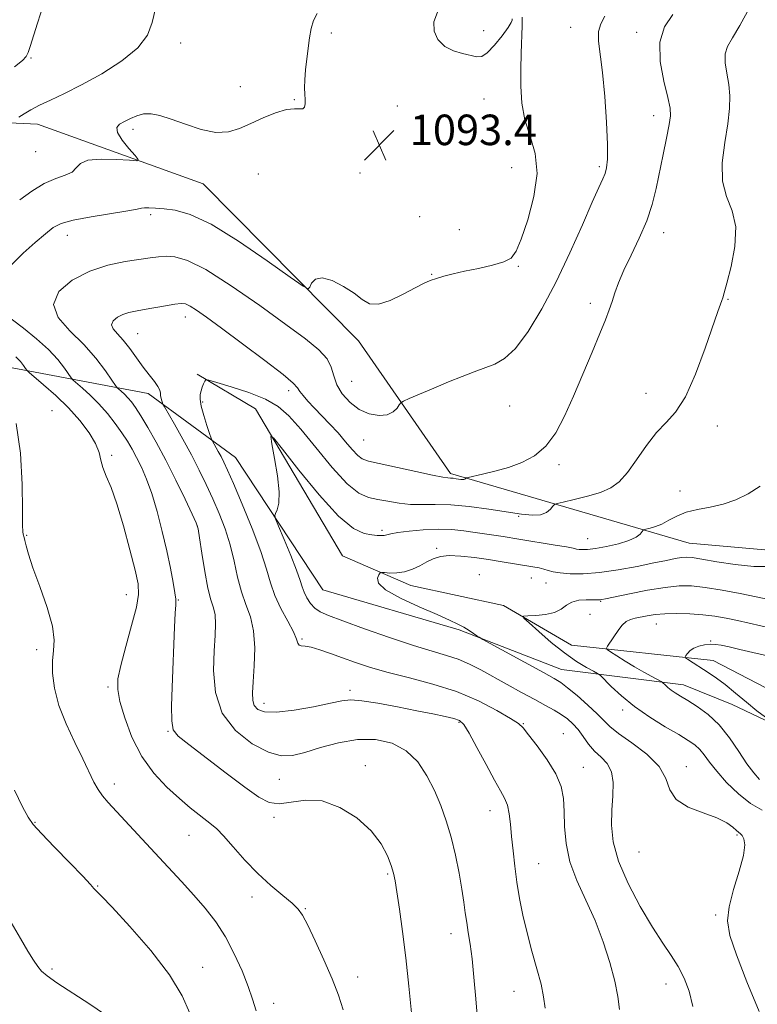
# Model space of a CAD drawing. Extents: x 2069800 to 2072700, y 347300 to 350200.
# Drawn here: x 2070257 to 2070451, y 348097 to 348355 of the extents above; entities that cross this region are included whole.
import ezdxf

# ---------------------------------------------------------------- set-up
doc = ezdxf.new("R2010")
doc.units = 0
doc.header["$MEASUREMENT"] = 0
for name, color, linetype, lineweight in [('DTM HARD BREAKLINE', 7, 'Continuous', 0), ('DTM SPOT ELEVATION', 2, 'Continuous', 13), ('INDEX CONTOUR', 41, 'Continuous', 13), ('INTERMEDIATE CONTOUR', 44, 'Continuous', 0), ('SPOT ELEVATION', 7, 'Continuous', 0)]:
    doc.layers.add(name, color=color, linetype=linetype, lineweight=lineweight)
doc.styles.add('Style-ITALICS', font='ITALICS.shx')

# ---------------------------------------------------------------- blocks, each defined once
blk = doc.blocks.new('SPOT')
at = {"layer": 'SPOT ELEVATION'}
for p, q in [((-3.91, -3.91), (3.82, 3.81)), ((-1.65, 3.77), (1.72, -3.93))]:
    blk.add_line(p, q, dxfattribs=at)

msp = doc.modelspace()

# ---------------------------------------------------------------- linework, layer by layer
at = {"layer": 'DTM HARD BREAKLINE'}
for points in [[(2070200.29, 348330.41, 1100.9), (2070261.76, 348327.48, 1095.27), (2070305.22, 348311.86, 1093.22), (2070345.96, 348270.63, 1091.42), (2070370.09, 348235.9, 1088.35), (2070432.75, 348217.6, 1082.97), (2070463.48, 348214.85, 1082.2), (2070522.21, 348183.77, 1078.62), (2070558.01, 348172.03, 1072.72), (2070586.082, 348173.135, 1070.171)], [(2070800.51, 348242.33, 1040.96), (2070764.46, 348210.52, 1045.57), (2070739.94, 348178.64, 1049.16), (2070711.57, 348146.78, 1053.77), (2070673.03, 348127.8, 1056.84), (2070633.35, 348131.87, 1060.68), (2070612.87, 348135.84, 1062.73), (2070584.64, 348127.04, 1066.32), (2070562.91, 348133.57, 1067.6), (2070520.67, 348138.94, 1071.7), (2070444.03, 348175.26, 1076.82), (2070431.25, 348180.46, 1077.33), (2070399.25, 348184.49, 1081.18), (2070372.41, 348194.9, 1082.2), (2070336.61, 348205.36, 1082.71), (2070313.76, 348240.08, 1085.02), (2070290.8, 348256.86, 1088.61), (2070248.58, 348264.8, 1095.78)], [(2070786.4, 348238.57, 1041.73), (2070768.37, 348222.02, 1044.03), (2070712.92, 348159.58, 1051.2), (2070674.36, 348136.76, 1055.82), (2070644.91, 348138.21, 1058.89), (2070612.93, 348146.09, 1061.71), (2070588.54, 348135.98, 1064.01), (2070570.64, 348141.21, 1064.78), (2070528.38, 348144.02, 1069.39), (2070496.44, 348157.02, 1070.93), (2070438.97, 348186.82, 1075.28), (2070401.85, 348190.88, 1078.87), (2070383.98, 348201.23, 1080.41), (2070359.67, 348206.5, 1081.43), (2070341.79, 348214.29, 1082.71), (2070318.96, 348252.85, 1084.25), (2070303.64, 348261.91, 1086.3)]]:
    msp.add_polyline3d(points, dxfattribs=at)
at = {"layer": 'DTM SPOT ELEVATION'}
for p in [(2070338.9, 348351.38, 1093.7), (2070378.85, 348352.01, 1091.4), (2070401.59, 348352.9, 1090.9), (2070418.93, 348351.56, 1088.4), (2070299.34, 348348.77, 1095.5), (2070260.1, 348344.84, 1097.9), (2070315.03, 348337.35, 1094.9), (2070329.12, 348333.92, 1094.1), (2070378.86, 348334.08, 1092.8), (2070356.17, 348332.25, 1093.2), (2070423.4, 348329.69, 1088.6), (2070286.86, 348326.17, 1093.6), (2070261.36, 348320.32, 1095.3), (2070319.7, 348314.42, 1092.8), (2070346.38, 348314.66, 1093.5), (2070386.16, 348316.12, 1093.1), (2070409.13, 348316.31, 1090.3), (2070291.47, 348303.72, 1091.7), (2070362.07, 348303.26, 1093.9), (2070372.47, 348299.83, 1093.5), (2070426.05, 348299.02, 1087.4), (2070269.58, 348298.36, 1091.3), (2070387.9, 348290.16, 1091.8), (2070365.16, 348288.12, 1092.1), (2070442.91, 348281.55, 1085.9), (2070406.83, 348280.53, 1088.4), (2070300.58, 348276.92, 1087.4), (2070288.1, 348272.5, 1087.1), (2070327.66, 348257.58, 1087.5), (2070344.16, 348260.07, 1091.1), (2070421.39, 348256.85, 1086.7), (2070305.12, 348254.62, 1085.8), (2070385.66, 348253.56, 1089.1), (2070265.59, 348252.35, 1095.3), (2070440.06, 348248.35, 1085.4), (2070347.31, 348244.66, 1089.1), (2070281.29, 348240.62, 1093.7), (2070398.6, 348238.22, 1087.7), (2070430.27, 348231.24, 1084.6), (2070387.97, 348224.67, 1085.8), (2070303.755, 348222.137, 1090.028), (2070258.92, 348219.64, 1095.9), (2070352.17, 348220.94, 1084.3), (2070366.48, 348216.27, 1082.3), (2070406.08, 348218.73, 1084.9), (2070377.71, 348209.37, 1080.7), (2070391.33, 348208.45, 1081.1), (2070395.18, 348207.13, 1081.2), (2070285.14, 348204.12, 1094.8), (2070298.74, 348202.71, 1091.9), (2070409.46, 348202.37, 1079.9), (2070406.73, 348198.94, 1078.9), (2070424.1, 348196.35, 1077.2), (2070331.17, 348192.46, 1085.8), (2070438.36, 348191.95, 1076.1), (2070261.55, 348189.7, 1096.4), (2070280.3, 348179.91, 1094.3), (2070343.76, 348178.96, 1087.6), (2070321.18, 348175.57, 1087.4), (2070415.27, 348173.87, 1080.4), (2070372.31, 348170.56, 1088.2), (2070389.22, 348170.22, 1085.9), (2070296, 348168.21, 1092.1), (2070399.68, 348167.65, 1085.2), (2070347.78, 348159.26, 1091.7), (2070404.99, 348158.82, 1085.2), (2070431.923, 348158.997, 1081.4), (2070281.97, 348154.42, 1095.5), (2070325.2, 348155.64, 1090.9), (2070380.45, 348147.41, 1088.7), (2070261.14, 348144.41, 1097.9), (2070323.83, 348145.67, 1092.3), (2070301.52, 348140.96, 1094.9), (2070445.27, 348141.03, 1082.2), (2070419.53, 348136.58, 1082.8), (2070393.25, 348133.49, 1087.1), (2070353.61, 348130.81, 1092.2), (2070277.58, 348127.69, 1097.9), (2070318.06, 348124.75, 1094.6), (2070332.08, 348121.69, 1093.9), (2070439.64, 348120.03, 1082.1), (2070370.28, 348115.17, 1090.6), (2070265.62, 348105.93, 1099.7), (2070305.15, 348106.35, 1097.3), (2070345.77, 348103.81, 1093.5), (2070386.77, 348100.07, 1088.8), (2070426.64, 348101.93, 1084.7), (2070323.7, 348096.93, 1095.4)]:
    msp.add_point(p, dxfattribs=at)
at = {"layer": 'INDEX CONTOUR'}
for points in [[(2070378.774, 348073.203, 1090), (2070376.756, 348098.048, 1090), (2070376.254, 348103.74, 1090), (2070375.757, 348108.55, 1090), (2070375.256, 348112.384, 1090), (2070374.778, 348115.471, 1090), (2070374.357, 348118.122, 1090), (2070374.0031, 348120.656, 1090), (2070373.626, 348123.434, 1090), (2070373.111, 348126.827, 1090), (2070372.368, 348131.058, 1090), (2070371.412, 348135.774, 1090), (2070370.285, 348140.479, 1090), (2070369.012, 348144.79, 1090), (2070367.563, 348148.7941, 1090), (2070365.891, 348152.695, 1090), (2070363.931, 348156.599, 1090), (2070361.534, 348160.216, 1090), (2070358.531, 348163.161, 1090), (2070354.809, 348165.121, 1090), (2070350.485, 348166.076, 1090), (2070345.735, 348166.077, 1090), (2070340.778, 348165.244, 1090), (2070336.013, 348163.966, 1090), (2070331.888, 348162.699, 1090), (2070328.645, 348161.869, 1090), (2070325.724, 348161.794, 1090), (2070322.363, 348162.76, 1090), (2070318.1041, 348164.989, 1090), (2070313.705, 348168.44, 1090), (2070310.2309, 348173.002, 1090), (2070308.453, 348178.457, 1090), (2070307.987, 348184.1549, 1090), (2070308.158, 348189.337, 1090), (2070308.3891, 348193.411, 1090), (2070308.487, 348196.467, 1090), (2070308.358, 348198.763, 1090), (2070307.938, 348200.634, 1090), (2070307.288, 348202.728, 1090), (2070306.5, 348205.77, 1090), (2070305.669, 348210.159, 1090), (2070304.904, 348214.9729, 1090), (2070304.317, 348218.964, 1090), (2070303.934, 348221.318, 1090), (2070303.425, 348222.956, 1090), (2070302.376, 348225.235, 1090), (2070300.503, 348229.139, 1090), (2070298.058, 348234.148, 1090), (2070295.423, 348239.37, 1090), (2070292.935, 348244.047, 1090), (2070290.735, 348247.954, 1090), (2070288.917, 348251.002, 1090), (2070287.532, 348253.163, 1090), (2070286.454, 348254.654, 1090), (2070285.511, 348255.753, 1090), (2070284.583, 348256.683, 1090), (2070283.741, 348257.445, 1090), (2070283.106, 348257.987, 1090), (2070282.713, 348258.348, 1090), (2070282.252, 348258.953, 1090), (2070281.329, 348260.321, 1090), (2070279.626, 348262.804, 1090), (2070277.138, 348266.097, 1090), (2070273.939, 348269.727, 1090), (2070270.2949, 348273.309, 1090), (2070267.238, 348276.794, 1090), (2070265.992, 348280.217, 1090), (2070267.418, 348283.56, 1090), (2070270.907, 348286.579, 1090), (2070275.485, 348288.977, 1090), (2070280.272, 348290.55, 1090), (2070284.763, 348291.479, 1090), (2070291.36, 348292.443, 1090), (2070293.529, 348292.729, 1090), (2070295.527, 348292.868, 1090), (2070297.855, 348292.732, 1090), (2070301.115, 348291.776, 1090), (2070305.936, 348289.349, 1090), (2070312.608, 348285.106, 1090), (2070320.0771, 348279.922, 1090), (2070326.951, 348274.973, 1090), (2070332.122, 348271.166, 1090), (2070335.612, 348268.315, 1090), (2070337.729, 348265.962, 1090), (2070338.828, 348263.715, 1090), (2070339.475, 348261.4541, 1090), (2070340.283, 348259.122, 1090), (2070341.733, 348256.723, 1090), (2070343.77, 348254.481, 1090), (2070346.203, 348252.682, 1090), (2070348.827, 348251.552, 1090), (2070351.365, 348251.104, 1090), (2070353.524, 348251.295, 1090), (2070355.08, 348252.029, 1090), (2070356.093, 348253.005, 1090), (2070356.69, 348253.872, 1090), (2070357.074, 348254.395, 1090), (2070357.754, 348254.818, 1090), (2070359.311, 348255.502, 1090), (2070365.769, 348258.252, 1090), (2070369.611, 348259.87, 1090), (2070373.136, 348261.326, 1090), (2070376.286, 348262.573, 1090), (2070381.721, 348264.552, 1090), (2070384.321, 348266, 1090), (2070387.176, 348268.672, 1090), (2070390.469, 348273.095, 1090), (2070394.079, 348279.047, 1090), (2070397.8099, 348286.111, 1090), (2070401.45, 348293.771, 1090), (2070404.716, 348301.0929, 1090), (2070407.312, 348307.038, 1090), (2070409.0321, 348310.876, 1090), (2070410.055, 348313.115, 1090), (2070410.656, 348314.57, 1090), (2070411.0559, 348316.049, 1090), (2070411.271, 348318.327, 1090), (2070411.266, 348322.171, 1090), (2070411.022, 348327.988, 1090), (2070410.58, 348334.748, 1090), (2070409.996, 348341.06, 1090), (2070408.9169, 348349.256, 1090), (2070408.929, 348351.765, 1090), (2070409.564, 348353.828, 1090), (2070410.549, 348355.847, 1090)], [(2070451.8351, 348147.592, 1080), (2070448.825, 348149.2759, 1080), (2070445.616, 348151.835, 1080), (2070442.5351, 348154.856, 1080), (2070439.928, 348157.787, 1080), (2070438.032, 348160.187, 1080), (2070436.652, 348162.055, 1080), (2070435.481, 348163.5, 1080), (2070434.206, 348164.67, 1080), (2070432.483, 348165.8521, 1080), (2070429.957, 348167.369, 1080), (2070426.435, 348169.457, 1080), (2070422.366, 348171.991, 1080), (2070418.36, 348174.758, 1080), (2070414.937, 348177.527, 1080), (2070412.269, 348179.993, 1080), (2070409.4149, 348182.8619, 1080), (2070408.69, 348183.4241, 1080), (2070407.645, 348184.0051, 1080), (2070405.792, 348185.015, 1080), (2070403.186, 348186.589, 1080), (2070400.018, 348188.791, 1080), (2070396.538, 348191.569, 1080), (2070393.248, 348194.41, 1080), (2070390.711, 348196.688, 1080), (2070389.383, 348197.9469, 1080), (2070389.298, 348198.422, 1080), (2070390.3839, 348198.522, 1080), (2070392.473, 348198.608, 1080), (2070395.024, 348198.855, 1080), (2070397.401, 348199.396, 1080), (2070399.147, 348200.288, 1080), (2070400.523, 348201.307, 1080), (2070401.967, 348202.154, 1080), (2070403.779, 348202.609, 1080), (2070405.702, 348202.754, 1080), (2070407.341, 348202.75, 1080), (2070409.001, 348202.721, 1080), (2070409.358, 348202.732, 1080), (2070409.764, 348202.786, 1080), (2070410.794, 348202.99, 1080), (2070417.028, 348204.286, 1080), (2070421.825, 348205.224, 1080), (2070426.431, 348206.004, 1080), (2070430.101, 348206.397, 1080), (2070433.325, 348206.379, 1080), (2070436.8999, 348205.977, 1080), (2070441.348, 348205.248, 1080), (2070446.083, 348204.368, 1080), (2070450.241, 348203.542, 1080), (2070453.18, 348202.927, 1080)], [(2070279.404, 348094.02, 1100), (2070275.564, 348096.649, 1100), (2070266.888, 348102.271, 1100), (2070264.305, 348104.077, 1100), (2070262.857, 348105.351, 1100), (2070261.861, 348106.593, 1100), (2070260.728, 348108.258, 1100), (2070259.2549, 348110.608, 1100), (2070257.334, 348113.86, 1100), (2070254.935, 348118.0591, 1100)]]:
    msp.add_polyline3d(points, dxfattribs=at)
at = {"layer": 'INTERMEDIATE CONTOUR'}
for points in [[(2070255.797, 348342.567, 1098), (2070257.868, 348344.178, 1098), (2070258.855, 348345.219, 1098), (2070259.357, 348346.263, 1098), (2070259.894, 348347.838, 1098), (2070261.811, 348353.941, 1098), (2070263.3989, 348358.869, 1098)], [(2070256.888, 348329.311, 1096), (2070258.273, 348330.17, 1096), (2070260.022, 348331.234, 1096), (2070262.28, 348332.452, 1096), (2070265.185, 348333.818, 1096), (2070268.844, 348335.515, 1096), (2070273.36, 348337.769, 1096), (2070278.6499, 348340.711, 1096), (2070283.902, 348344.083, 1096), (2070288.119, 348347.531, 1096), (2070290.607, 348350.81, 1096), (2070291.883, 348354.124, 1096), (2070292.764, 348357.789, 1096)], [(2070257.128, 348307.676, 1094), (2070260.271, 348309.938, 1094), (2070263.559, 348311.915, 1094), (2070266.575, 348313.21, 1094), (2070269.081, 348314.074, 1094), (2070270.882, 348314.919, 1094), (2070271.965, 348316.032, 1094), (2070273.05, 348317.1899, 1094), (2070275.039, 348318.04, 1094), (2070278.483, 348318.334, 1094), (2070282.525, 348318.235, 1094), (2070285.958, 348318.007, 1094), (2070287.828, 348317.917, 1094), (2070288.196, 348318.239, 1094), (2070287.378, 348319.25, 1094), (2070285.755, 348321.081, 1094), (2070283.973, 348323.285, 1094), (2070282.741, 348325.274, 1094), (2070282.593, 348326.61, 1094), (2070283.345, 348327.4669, 1094), (2070284.6359, 348328.173, 1094), (2070286.161, 348328.966, 1094), (2070287.837, 348329.716, 1094), (2070289.641, 348330.205, 1094), (2070291.597, 348330.246, 1094), (2070293.925, 348329.795, 1094), (2070296.895, 348328.844, 1094), (2070300.639, 348327.471, 1094), (2070304.731, 348326.119, 1094), (2070308.61, 348325.319, 1094), (2070311.874, 348325.458, 1094), (2070314.772, 348326.36, 1094), (2070317.716, 348327.701, 1094), (2070320.9739, 348329.167, 1094), (2070324.249, 348330.4679, 1094), (2070327.102, 348331.319, 1094), (2070329.191, 348331.553, 1094), (2070330.577, 348331.473, 1094), (2070331.418, 348331.499, 1094), (2070331.8639, 348331.961, 1094), (2070332.027, 348332.831, 1094), (2070332.011, 348333.989, 1094), (2070331.917, 348335.358, 1094), (2070331.843, 348337.026, 1094), (2070331.886, 348339.124, 1094), (2070332.112, 348341.716, 1094), (2070332.458, 348344.595, 1094), (2070333.166, 348350.177, 1094), (2070333.563, 348352.579, 1094), (2070334.149, 348354.667, 1094), (2070335.115, 348356.538, 1094)], [(2070394.939, 348095.595, 1088), (2070394.5279, 348098.602, 1088), (2070393.851, 348101.892, 1088), (2070392.78, 348105.972, 1088), (2070391.482, 348110.612, 1088), (2070390.195, 348115.4, 1088), (2070389.113, 348120.004, 1088), (2070388.241, 348124.415, 1088), (2070387.541, 348128.706, 1088), (2070386.974, 348132.912, 1088), (2070386.518, 348136.931, 1088), (2070386.15, 348140.625, 1088), (2070385.837, 348143.874, 1088), (2070385.492, 348146.631, 1088), (2070385.021, 348148.867, 1088), (2070384.3149, 348150.674, 1088), (2070383.232, 348152.633, 1088), (2070381.618, 348155.445, 1088), (2070379.431, 348159.507, 1088), (2070377.062, 348163.992, 1088), (2070375.013, 348167.768, 1088), (2070373.6069, 348169.999, 1088), (2070372.45, 348171.045, 1088), (2070370.971, 348171.563, 1088), (2070368.686, 348172.101, 1088), (2070365.467, 348172.788, 1088), (2070361.273, 348173.642, 1088), (2070356.228, 348174.641, 1088), (2070351.1, 348175.596, 1088), (2070346.819, 348176.274, 1088), (2070343.957, 348176.491, 1088), (2070341.65, 348176.255, 1088), (2070338.6771, 348175.621, 1088), (2070334.221, 348174.695, 1088), (2070329.088, 348173.78, 1088), (2070324.492, 348173.2299, 1088), (2070321.371, 348173.311, 1088), (2070319.568, 348173.947, 1088), (2070318.6529, 348174.977, 1088), (2070318.25, 348176.329, 1088), (2070318.192, 348178.295, 1088), (2070318.365, 348181.257, 1088), (2070318.632, 348185.4, 1088), (2070318.758, 348190.119, 1088), (2070318.482, 348194.608, 1088), (2070317.643, 348198.294, 1088), (2070316.4631, 348201.513, 1088), (2070315.263, 348204.83, 1088), (2070314.275, 348208.67, 1088), (2070313.374, 348212.888, 1088), (2070312.343, 348217.198, 1088), (2070311.021, 348221.367, 1088), (2070309.465, 348225.369, 1088), (2070307.783, 348229.2281, 1088), (2070306.051, 348232.99, 1088), (2070304.209, 348236.78, 1088), (2070302.16, 348240.746, 1088), (2070299.89, 348244.904, 1088), (2070297.712, 348248.767, 1088), (2070295.087, 348253.345, 1088), (2070294.711, 348254.041, 1088), (2070294.569, 348254.403, 1088), (2070294.405, 348254.911, 1088), (2070294.221, 348255.573, 1088), (2070294.088, 348256.283, 1088), (2070294.026, 348256.973, 1088), (2070293.868, 348257.74, 1088), (2070293.397, 348258.7209, 1088), (2070292.454, 348260.033, 1088), (2070291.113, 348261.711, 1088), (2070289.505, 348263.768, 1088), (2070285.973, 348268.62, 1088), (2070284.257, 348270.815, 1088), (2070282.738, 348272.507, 1088), (2070281.646, 348273.802, 1088), (2070281.239, 348274.895, 1088), (2070281.681, 348275.932, 1088), (2070282.764, 348276.869, 1088), (2070284.185, 348277.613, 1088), (2070285.727, 348278.113, 1088), (2070287.511, 348278.477, 1088), (2070289.746, 348278.856, 1088), (2070295.394, 348279.877, 1088), (2070297.842, 348280.295, 1088), (2070299.485, 348280.478, 1088), (2070300.645, 348280.337, 1088), (2070301.816, 348279.788, 1088), (2070303.4821, 348278.716, 1088), (2070306.09, 348276.865, 1088), (2070310.078, 348273.949, 1088), (2070315.567, 348269.895, 1088), (2070321.428, 348265.51, 1088), (2070326.214, 348261.814, 1088), (2070328.884, 348259.547, 1088), (2070330.018, 348258.309, 1088), (2070330.6, 348257.415, 1088), (2070331.447, 348256.297, 1088), (2070332.701, 348254.854, 1088), (2070334.339, 348253.102, 1088), (2070338.461, 348248.8399, 1088), (2070340.613, 348246.507, 1088), (2070342.6069, 348244.195, 1088), (2070344.355, 348242.133, 1088), (2070345.7899, 348240.578, 1088), (2070346.991, 348239.675, 1088), (2070348.6061, 348239.118, 1088), (2070361.02, 348236.355, 1088), (2070365.412, 348235.403, 1088), (2070368.069, 348234.892, 1088), (2070369.384, 348234.714, 1088), (2070370.102, 348234.671, 1088), (2070370.825, 348234.603, 1088), (2070371.592, 348234.501, 1088), (2070372.866, 348234.307, 1088), (2070373.295, 348234.263, 1088), (2070373.613, 348234.283, 1088), (2070373.842, 348234.376, 1088), (2070373.999, 348234.503, 1088), (2070374.096, 348234.618, 1088), (2070374.215, 348234.697, 1088), (2070374.721, 348234.827, 1088), (2070378.476, 348235.655, 1088), (2070381.709, 348236.446, 1088), (2070385.293, 348237.469, 1088), (2070388.834, 348238.753, 1088), (2070392.154, 348240.521, 1088), (2070395.131, 348243.041, 1088), (2070397.703, 348246.521, 1088), (2070400.04, 348250.917, 1088), (2070402.371, 348256.123, 1088), (2070404.839, 348261.923, 1088), (2070407.238, 348267.668, 1088), (2070409.277, 348272.599, 1088), (2070410.746, 348276.18, 1088), (2070411.763, 348278.768, 1088), (2070412.5309, 348280.943, 1088), (2070413.258, 348283.224, 1088), (2070414.179, 348285.892, 1088), (2070415.537, 348289.166, 1088), (2070417.461, 348293.166, 1088), (2070419.621, 348297.609, 1088), (2070421.573, 348302.112, 1088), (2070422.992, 348306.394, 1088), (2070424.02, 348310.588, 1088), (2070425.866, 348319.513, 1088), (2070426.778, 348323.863, 1088), (2070427.488, 348327.365, 1088), (2070427.845, 348329.693, 1088), (2070427.756, 348331.68, 1088), (2070427.141, 348334.447, 1088), (2070426.057, 348338.76, 1088), (2070425.104, 348343.947, 1088), (2070425.017, 348348.98, 1088), (2070426.282, 348353.052, 1088), (2070428.39, 348356.253, 1088)], [(2070414.462, 348095.256, 1086), (2070414.016, 348098.671, 1086), (2070413.216, 348102.742, 1086), (2070411.932, 348107.636, 1086), (2070410.185, 348113.062, 1086), (2070408.031, 348118.62, 1086), (2070405.592, 348123.982, 1086), (2070403.241, 348129.112, 1086), (2070401.415, 348134.05, 1086), (2070400.42, 348138.801, 1086), (2070400.039, 348143.234, 1086), (2070399.924, 348147.1851, 1086), (2070399.728, 348150.5849, 1086), (2070399.114, 348153.744, 1086), (2070397.746, 348157.068, 1086), (2070395.467, 348160.787, 1086), (2070392.834, 348164.429, 1086), (2070390.5819, 348167.345, 1086), (2070389.166, 348169.123, 1086), (2070387.911, 348170.298, 1086), (2070385.865, 348171.638, 1086), (2070382.305, 348173.703, 1086), (2070377.433, 348176.204, 1086), (2070371.687, 348178.643, 1086), (2070365.509, 348180.633, 1086), (2070359.3811, 348182.238, 1086), (2070353.794, 348183.636, 1086), (2070349.109, 348184.971, 1086), (2070345.185, 348186.264, 1086), (2070341.75, 348187.506, 1086), (2070338.606, 348188.667, 1086), (2070335.838, 348189.6401, 1086), (2070333.603, 348190.298, 1086), (2070332.01, 348190.579, 1086), (2070330.982, 348190.679, 1086), (2070330.393, 348190.859, 1086), (2070330.078, 348191.372, 1086), (2070329.705, 348192.452, 1086), (2070328.9, 348194.324, 1086), (2070327.434, 348197.1011, 1086), (2070325.6479, 348200.442, 1086), (2070324.026, 348203.891, 1086), (2070322.882, 348207.181, 1086), (2070321.844, 348210.802, 1086), (2070320.369, 348215.432, 1086), (2070318.109, 348221.417, 1086), (2070315.505, 348227.781, 1086), (2070313.19, 348233.22, 1086), (2070311.6391, 348236.773, 1086), (2070310.671, 348238.873, 1086), (2070309.945, 348240.299, 1086), (2070309.199, 348241.666, 1086), (2070307.6, 348244.5, 1086), (2070307.341, 348245.132, 1086), (2070306.927, 348246.347, 1086), (2070306.2181, 348248.488, 1086), (2070305.399, 348251.105, 1086), (2070304.737, 348253.552, 1086), (2070304.437, 348255.3371, 1086), (2070304.455, 348256.586, 1086), (2070304.682, 348257.585, 1086), (2070305.017, 348258.548, 1086), (2070305.369, 348259.419, 1086), (2070305.6559, 348260.076, 1086), (2070305.925, 348260.402, 1086), (2070306.751, 348260.309, 1086), (2070308.842, 348259.72, 1086), (2070312.605, 348258.597, 1086), (2070317.23, 348257.078, 1086), (2070321.608, 348255.344, 1086), (2070324.951, 348253.458, 1086), (2070327.754, 348251.013, 1086), (2070330.839, 348247.484, 1086), (2070334.7659, 348242.644, 1086), (2070339.07, 348237.45, 1086), (2070343.028, 348233.157, 1086), (2070346.117, 348230.679, 1086), (2070348.62, 348229.58, 1086), (2070351.02, 348229.085, 1086), (2070353.6979, 348228.578, 1086), (2070356.62, 348228.074, 1086), (2070359.651, 348227.749, 1086), (2070362.733, 348227.7049, 1086), (2070366.126, 348227.756, 1086), (2070370.168, 348227.645, 1086), (2070375.026, 348227.189, 1086), (2070380.176, 348226.504, 1086), (2070388.729, 348225.201, 1086), (2070391.609, 348224.911, 1086), (2070393.741, 348225.046, 1086), (2070395.283, 348225.6649, 1086), (2070396.3349, 348226.521, 1086), (2070396.984, 348227.2899, 1086), (2070397.402, 348227.742, 1086), (2070398.105, 348228.027, 1086), (2070399.696, 348228.39, 1086), (2070402.542, 348229.022, 1086), (2070406.074, 348229.893, 1086), (2070409.487, 348230.922, 1086), (2070412.181, 348232.101, 1086), (2070414.381, 348233.713, 1086), (2070416.516, 348236.115, 1086), (2070418.916, 348239.482, 1086), (2070421.512, 348243.245, 1086), (2070424.135, 348246.6529, 1086), (2070426.661, 348249.279, 1086), (2070429.154, 348251.989, 1086), (2070431.724, 348255.978, 1086), (2070434.405, 348261.958, 1086), (2070436.933, 348268.727, 1086), (2070440.258, 348278.324, 1086), (2070440.959, 348280.26, 1086), (2070441.312, 348281.202, 1086), (2070441.5579, 348281.934, 1086), (2070441.918, 348283.216, 1086), (2070442.608, 348285.8, 1086), (2070443.702, 348290.1331, 1086), (2070444.689, 348295.419, 1086), (2070444.912, 348300.556, 1086), (2070443.976, 348304.7551, 1086), (2070442.5189, 348308.482, 1086), (2070441.441, 348312.517, 1086), (2070441.395, 348317.392, 1086), (2070442.054, 348322.6429, 1086), (2070442.846, 348327.557, 1086), (2070443.305, 348331.598, 1086), (2070443.379, 348334.94, 1086), (2070443.119, 348337.932, 1086), (2070442.625, 348340.836, 1086), (2070442.188, 348343.56, 1086), (2070442.148, 348345.92, 1086), (2070442.779, 348347.898, 1086), (2070444.0931, 348350.114, 1086), (2070446.04, 348353.35, 1086), (2070448.491, 348358.044, 1086)], [(2070386.312, 348355.082, 1092), (2070386.29, 348354.789, 1092), (2070386.033, 348354.182, 1092), (2070385.208, 348352.881, 1092), (2070383.622, 348350.697, 1092), (2070381.636, 348348.215, 1092), (2070379.749, 348346.214, 1092), (2070378.301, 348345.2719, 1092), (2070377.012, 348345.18, 1092), (2070373.301, 348346.008, 1092), (2070370.873, 348346.728, 1092), (2070368.588, 348347.898, 1092), (2070366.834, 348349.657, 1092), (2070365.837, 348351.867, 1092), (2070365.779, 348354.318, 1092), (2070366.713, 348356.8421, 1092)], [(2070254.975, 348290.632, 1092), (2070258.04, 348293.6989, 1092), (2070261.18, 348296.495, 1092), (2070263.896, 348298.767, 1092), (2070265.9341, 348300.349, 1092), (2070268.023, 348301.435, 1092), (2070271.134, 348302.308, 1092), (2070275.84, 348303.187, 1092), (2070285.493, 348304.722, 1092), (2070287.97, 348305.189, 1092), (2070289.097, 348305.449, 1092), (2070289.8399, 348305.549, 1092), (2070290.997, 348305.535, 1092), (2070292.719, 348305.431, 1092), (2070294.993, 348305.26, 1092), (2070297.892, 348304.9211, 1092), (2070301.837, 348303.818, 1092), (2070307.334, 348301.231, 1092), (2070314.514, 348296.81, 1092), (2070322.007, 348291.685, 1092), (2070328.0679, 348287.352, 1092), (2070331.434, 348284.965, 1092), (2070332.759, 348284.295, 1092), (2070333.181, 348284.768, 1092), (2070333.689, 348285.805, 1092), (2070334.687, 348286.804, 1092), (2070336.434, 348287.16, 1092), (2070339.042, 348286.446, 1092), (2070342.045, 348284.954, 1092), (2070344.827, 348283.1541, 1092), (2070346.979, 348281.506, 1092), (2070348.907, 348280.408, 1092), (2070351.221, 348280.25, 1092), (2070354.317, 348281.243, 1092), (2070357.739, 348282.903, 1092), (2070360.819, 348284.57, 1092), (2070363.077, 348285.734, 1092), (2070364.7861, 348286.479, 1092), (2070366.408, 348287.037, 1092), (2070368.349, 348287.603, 1092), (2070370.78, 348288.225, 1092), (2070373.815, 348288.911, 1092), (2070377.434, 348289.668, 1092), (2070381.094, 348290.487, 1092), (2070384.119, 348291.357, 1092), (2070386.0551, 348292.386, 1092), (2070387.34, 348294.151, 1092), (2070388.633, 348297.351, 1092), (2070390.358, 348302.387, 1092), (2070392.003, 348308.48, 1092), (2070392.819, 348314.554, 1092), (2070392.311, 348319.784, 1092), (2070390.993, 348324.336, 1092), (2070389.633, 348328.6289, 1092), (2070388.834, 348332.995, 1092), (2070388.543, 348337.433, 1092), (2070388.5421, 348341.859, 1092), (2070388.645, 348346.152, 1092), (2070388.894, 348353.251, 1092), (2070388.945, 348355.524, 1092)], [(2070359.862, 348094.431, 1092), (2070359.164, 348101.439, 1092), (2070358.365, 348108.822, 1092), (2070357.519, 348115.719, 1092), (2070356.717, 348121.63, 1092), (2070356.061, 348126.144, 1092), (2070355.599, 348129.066, 1092), (2070355.177, 348131.062, 1092), (2070354.591, 348133.0129, 1092), (2070353.62, 348135.606, 1092), (2070351.973, 348138.752, 1092), (2070349.343, 348142.164, 1092), (2070345.571, 348145.515, 1092), (2070341.078, 348148.302, 1092), (2070336.437, 348149.976, 1092), (2070332.137, 348150.227, 1092), (2070328.3491, 348149.685, 1092), (2070325.165, 348149.216, 1092), (2070322.5291, 348149.562, 1092), (2070319.807, 348150.971, 1092), (2070316.218, 348153.563, 1092), (2070311.318, 348157.282, 1092), (2070301.4931, 348164.77, 1092), (2070298.724, 348166.953, 1092), (2070297.4159, 348168.661, 1092), (2070296.991, 348171.015, 1092), (2070296.947, 348174.844, 1092), (2070297.097, 348179.821, 1092), (2070297.755, 348195.566, 1092), (2070297.921, 348199.21, 1092), (2070298.041, 348201.405, 1092), (2070298.046, 348202.871, 1092), (2070297.853, 348204.581, 1092), (2070297.398, 348207.31, 1092), (2070296.676, 348211.05, 1092), (2070295.702, 348215.598, 1092), (2070294.5, 348220.696, 1092), (2070293.151, 348225.866, 1092), (2070291.7461, 348230.576, 1092), (2070290.365, 348234.422, 1092), (2070289.041, 348237.498, 1092), (2070287.792, 348240.027, 1092), (2070286.611, 348242.232, 1092), (2070285.372, 348244.331, 1092), (2070283.923, 348246.544, 1092), (2070282.154, 348249.02, 1092), (2070280.115, 348251.627, 1092), (2070277.901, 348254.159, 1092), (2070275.637, 348256.427, 1092), (2070273.584, 348258.287, 1092), (2070271.162, 348260.3619, 1092), (2070270.633, 348260.949, 1092), (2070268.864, 348263.509, 1092), (2070267.106, 348265.7641, 1092), (2070264.656, 348268.413, 1092), (2070261.54, 348271.23, 1092), (2070258.143, 348273.974, 1092), (2070252.365, 348278.356, 1092)], [(2070341.982, 348095.211, 1094), (2070340.761, 348098.999, 1094), (2070339.089, 348103.315, 1094), (2070336.933, 348108.304, 1094), (2070334.6481, 348113.287, 1094), (2070332.687, 348117.381, 1094), (2070331.329, 348119.985, 1094), (2070330.154, 348121.629, 1094), (2070328.5659, 348123.126, 1094), (2070326.1271, 348125.143, 1094), (2070323.023, 348127.763, 1094), (2070319.597, 348130.9249, 1094), (2070316.183, 348134.481, 1094), (2070313.076, 348137.96, 1094), (2070310.564, 348140.805, 1094), (2070308.807, 348142.642, 1094), (2070307.4629, 348143.826, 1094), (2070304.22, 348146.301, 1094), (2070301.863, 348148.187, 1094), (2070298.998, 348150.607, 1094), (2070295.699, 348153.62, 1094), (2070292.284, 348157.289, 1094), (2070289.138, 348161.675, 1094), (2070286.579, 348166.705, 1094), (2070284.674, 348171.761, 1094), (2070283.421, 348176.087, 1094), (2070282.824, 348179.238, 1094), (2070282.889, 348182.012, 1094), (2070283.625, 348185.514, 1094), (2070284.96, 348190.458, 1094), (2070286.492, 348195.975, 1094), (2070287.739, 348200.804, 1094), (2070288.307, 348204.124, 1094), (2070288.1669, 348206.889, 1094), (2070287.379, 348210.493, 1094), (2070286.037, 348215.874, 1094), (2070284.371, 348222.137, 1094), (2070282.643, 348227.927, 1094), (2070281.089, 348232.206, 1094), (2070279.825, 348235.193, 1094), (2070278.941, 348237.42, 1094), (2070278.434, 348239.378, 1094), (2070277.943, 348241.384, 1094), (2070277.019, 348243.71, 1094), (2070275.312, 348246.547, 1094), (2070272.882, 348249.751, 1094), (2070269.894, 348253.092, 1094), (2070266.574, 348256.328, 1094), (2070263.413, 348259.149, 1094), (2070259.611, 348262.377, 1094), (2070259.015, 348262.945, 1094), (2070258.665, 348263.421, 1094), (2070258.132, 348264.192, 1094), (2070257.304, 348265.254, 1094), (2070256.15, 348266.501, 1094)], [(2070319.184, 348094.932, 1096), (2070318.198, 348097.946, 1096), (2070317.043, 348101.294, 1096), (2070315.436, 348105.384, 1096), (2070313.411, 348109.892, 1096), (2070311.082, 348114.306, 1096), (2070308.54, 348118.245, 1096), (2070305.789, 348121.822, 1096), (2070302.807, 348125.282, 1096), (2070299.584, 348128.828, 1096), (2070292.535, 348136.388, 1096), (2070280.324, 348149.577, 1096), (2070278.842, 348151.296, 1096), (2070277.695, 348152.942, 1096), (2070276.605, 348154.948, 1096), (2070273.702, 348160.991, 1096), (2070271.578, 348165.3221, 1096), (2070269.327, 348170.174, 1096), (2070267.42, 348175.054, 1096), (2070266.224, 348179.534, 1096), (2070265.695, 348183.457, 1096), (2070265.689, 348186.734, 1096), (2070266.0011, 348189.424, 1096), (2070266.1831, 348192.176, 1096), (2070265.726, 348195.785, 1096), (2070264.313, 348200.73, 1096), (2070262.392, 348206.223, 1096), (2070260.602, 348211.16, 1096), (2070259.4369, 348214.683, 1096), (2070258.809, 348216.929, 1096), (2070258.486, 348218.281, 1096), (2070258.271, 348219.091, 1096), (2070258.004, 348219.978, 1096), (2070257.929, 348220.595, 1096), (2070257.885, 348222.351, 1096), (2070257.868, 348226.299, 1096), (2070257.809, 348233.015, 1096), (2070257.378, 348241.1649, 1096), (2070256.177, 348248.938, 1096)], [(2070433.664, 348096.088, 1084), (2070432.669, 348100.06, 1084), (2070431.366, 348103.476, 1084), (2070429.794, 348106.518, 1084), (2070427.963, 348109.43, 1084), (2070425.766, 348112.703, 1084), (2070423.07, 348116.8839, 1084), (2070419.871, 348122.296, 1084), (2070416.689, 348128.345, 1084), (2070414.177, 348134.211, 1084), (2070412.8119, 348139.26, 1084), (2070412.37, 348143.61, 1084), (2070412.455, 348147.566, 1084), (2070412.685, 348151.339, 1084), (2070412.737, 348154.777, 1084), (2070412.3, 348157.6309, 1084), (2070411.175, 348159.761, 1084), (2070409.591, 348161.445, 1084), (2070407.885, 348163.0679, 1084), (2070406.329, 348164.915, 1084), (2070404.915, 348166.86, 1084), (2070403.57, 348168.68, 1084), (2070402.2189, 348170.206, 1084), (2070400.781, 348171.491, 1084), (2070399.174, 348172.646, 1084), (2070397.302, 348173.786, 1084), (2070395.027, 348175.047, 1084), (2070392.195, 348176.571, 1084), (2070388.747, 348178.44, 1084), (2070384.992, 348180.496, 1084), (2070378.0641, 348184.335, 1084), (2070375.079, 348185.882, 1084), (2070372.161, 348187.145, 1084), (2070369.05, 348188.169, 1084), (2070365.292, 348189.2439, 1084), (2070360.386, 348190.723, 1084), (2070354.13, 348192.815, 1084), (2070347.524, 348195.1441, 1084), (2070341.864, 348197.191, 1084), (2070338.1149, 348198.586, 1084), (2070335.904, 348199.573, 1084), (2070334.524, 348200.547, 1084), (2070333.395, 348201.805, 1084), (2070332.443, 348203.255, 1084), (2070331.722, 348204.707, 1084), (2070331.222, 348206.096, 1084), (2070330.672, 348207.8439, 1084), (2070329.736, 348210.501, 1084), (2070328.2179, 348214.34, 1084), (2070326.477, 348218.541, 1084), (2070325.011, 348222.01, 1084), (2070324.208, 348223.962, 1084), (2070324.006, 348224.842, 1084), (2070324.231, 348225.406, 1084), (2070324.689, 348226.344, 1084), (2070325.104, 348228.091, 1084), (2070325.177, 348231.018, 1084), (2070324.717, 348235.237, 1084), (2070323.959, 348239.827, 1084), (2070323.245, 348243.607, 1084), (2070322.962, 348245.545, 1084), (2070323.687, 348245.187, 1084), (2070326.039, 348242.229, 1084), (2070330.332, 348236.732, 1084), (2070335.645, 348230.239, 1084), (2070340.7491, 348224.66, 1084), (2070344.673, 348221.435, 1084), (2070347.471, 348220.111, 1084), (2070349.451, 348219.765, 1084), (2070350.892, 348219.6309, 1084), (2070351.943, 348219.571, 1084), (2070352.724, 348219.608, 1084), (2070353.413, 348219.757, 1084), (2070354.437, 348220.013, 1084), (2070356.286, 348220.362, 1084), (2070359.269, 348220.773, 1084), (2070362.989, 348221.128, 1084), (2070366.869, 348221.289, 1084), (2070370.438, 348221.162, 1084), (2070373.6551, 348220.828, 1084), (2070376.586, 348220.409, 1084), (2070383.928, 348219.3151, 1084), (2070388.021, 348218.664, 1084), (2070397.579, 348217.096, 1084), (2070400.505, 348216.591, 1084), (2070402.266, 348216.256, 1084), (2070403.19, 348216.061, 1084), (2070403.832, 348215.952, 1084), (2070404.688, 348215.896, 1084), (2070406.04, 348215.953, 1084), (2070408.117, 348216.209, 1084), (2070410.995, 348216.72, 1084), (2070414.1531, 348217.437, 1084), (2070416.918, 348218.283, 1084), (2070418.775, 348219.176, 1084), (2070419.838, 348219.996, 1084), (2070420.671, 348220.966, 1084), (2070420.965, 348221.134, 1084), (2070422.507, 348221.501, 1084), (2070423.886, 348221.923, 1084), (2070425.532, 348222.614, 1084), (2070427.363, 348223.602, 1084), (2070429.465, 348224.708, 1084), (2070431.959, 348225.698, 1084), (2070434.917, 348226.42, 1084), (2070438.194, 348227.045, 1084), (2070441.589, 348227.819, 1084), (2070444.933, 348228.957, 1084), (2070448.175, 348230.523, 1084), (2070451.294, 348232.546, 1084)], [(2070451.028, 348094.757, 1082), (2070447.87, 348102.544, 1082), (2070445.084, 348109.636, 1082), (2070443.373, 348114.719, 1082), (2070442.778, 348118.514, 1082), (2070443.173, 348122.246, 1082), (2070444.354, 348126.785, 1082), (2070445.805, 348131.576, 1082), (2070446.93, 348135.704, 1082), (2070447.29, 348138.477, 1082), (2070447.074, 348140.081, 1082), (2070446.626, 348140.923, 1082), (2070446.211, 348141.383, 1082), (2070445.147, 348142.258, 1082), (2070444.18, 348143.117, 1082), (2070442.571, 348144.2511, 1082), (2070439.995, 348145.52, 1082), (2070436.353, 348146.846, 1082), (2070432.4561, 348148.382, 1082), (2070429.342, 348150.342, 1082), (2070427.669, 348152.867, 1082), (2070426.585, 348155.826, 1082), (2070424.856, 348159.02, 1082), (2070421.648, 348162.236, 1082), (2070417.709, 348165.218, 1082), (2070414.186, 348167.697, 1082), (2070411.892, 348169.531, 1082), (2070410.307, 348171.085, 1082), (2070408.579, 348172.849, 1082), (2070406.107, 348175.143, 1082), (2070403.301, 348177.598, 1082), (2070400.822, 348179.671, 1082), (2070399.056, 348181.025, 1082), (2070397.283, 348182.129, 1082), (2070394.507, 348183.66, 1082), (2070378.628, 348192.34, 1082), (2070377.599, 348192.928, 1082), (2070377.011, 348193.317, 1082), (2070376.149, 348193.908, 1082), (2070374.97, 348194.686, 1082), (2070373.597, 348195.533, 1082), (2070372.044, 348196.39, 1082), (2070369.885, 348197.427, 1082), (2070366.585, 348198.875, 1082), (2070361.925, 348200.866, 1082), (2070356.9611, 348203.132, 1082), (2070353.069, 348205.309, 1082), (2070351.2429, 348207.091, 1082), (2070350.961, 348208.422, 1082), (2070351.323, 348209.306, 1082), (2070351.634, 348209.769, 1082), (2070352.013, 348209.915, 1082), (2070352.787, 348209.869, 1082), (2070354.182, 348209.764, 1082), (2070356.037, 348209.769, 1082), (2070358.094, 348210.057, 1082), (2070360.129, 348210.741, 1082), (2070362.071, 348211.677, 1082), (2070363.882, 348212.658, 1082), (2070365.587, 348213.497, 1082), (2070367.452, 348214.089, 1082), (2070369.8, 348214.346, 1082), (2070372.85, 348214.221, 1082), (2070376.389, 348213.815, 1082), (2070380.096, 348213.269, 1082), (2070383.673, 348212.705, 1082), (2070391.749, 348211.38, 1082), (2070393.336, 348211.086, 1082), (2070394.586, 348210.789, 1082), (2070395.706, 348210.4461, 1082), (2070397.008, 348210.092, 1082), (2070398.835, 348209.78, 1082), (2070401.465, 348209.572, 1082), (2070404.925, 348209.573, 1082), (2070409.1819, 348209.898, 1082), (2070414.092, 348210.604, 1082), (2070419.085, 348211.516, 1082), (2070423.484, 348212.4029, 1082), (2070426.772, 348213.079, 1082), (2070429.076, 348213.537, 1082), (2070430.686, 348213.813, 1082), (2070431.956, 348213.927, 1082), (2070433.509, 348213.824, 1082), (2070436.034, 348213.428, 1082), (2070439.975, 348212.73, 1082), (2070444.793, 348211.98, 1082), (2070449.702, 348211.494, 1082), (2070454.046, 348211.489, 1082)], [(2070451.186, 348155.615, 1078), (2070449.649, 348157.313, 1078), (2070447.849, 348159.755, 1078), (2070445.7181, 348162.982, 1078), (2070443.276, 348166.559, 1078), (2070440.563, 348169.934, 1078), (2070437.661, 348172.662, 1078), (2070434.8251, 348174.747, 1078), (2070432.353, 348176.3, 1078), (2070430.465, 348177.44, 1078), (2070429.074, 348178.302, 1078), (2070428.015, 348179.029, 1078), (2070427.156, 348179.724, 1078), (2070426.487, 348180.3429, 1078), (2070425.739, 348181.079, 1078), (2070425.337, 348181.337, 1078), (2070422.915, 348182.635, 1078), (2070420.8029, 348183.793, 1078), (2070418.394, 348185.172, 1078), (2070415.949, 348186.65, 1078), (2070413.7569, 348188.026, 1078), (2070412.115, 348189.079, 1078), (2070411.2379, 348189.678, 1078), (2070411.0211, 348190.0551, 1078), (2070411.278, 348190.535, 1078), (2070414.272, 348194.989, 1078), (2070415.164, 348196.127, 1078), (2070416.151, 348197.023, 1078), (2070417.282, 348197.5989, 1078), (2070418.576, 348197.955, 1078), (2070421.7291, 348198.542, 1078), (2070423.759, 348198.843, 1078), (2070426.295, 348199.06, 1078), (2070429.411, 348199.134, 1078), (2070432.8549, 348199.051, 1078), (2070436.289, 348198.813, 1078), (2070439.459, 348198.4261, 1078), (2070442.444, 348197.911, 1078), (2070445.403, 348197.295, 1078), (2070448.455, 348196.607, 1078), (2070454.589, 348195.185, 1078)], [(2070452.707, 348171.916, 1076), (2070450.4911, 348173.624, 1076), (2070447.779, 348175.852, 1076), (2070444.878, 348178.278, 1076), (2070442.1549, 348180.495, 1076), (2070439.888, 348182.199, 1076), (2070437.998, 348183.489, 1076), (2070432.314, 348187.126, 1076), (2070431.771, 348187.501, 1076), (2070431.647, 348187.752, 1076), (2070431.837, 348188.094, 1076), (2070432.26, 348188.6791, 1076), (2070432.939, 348189.401, 1076), (2070433.922, 348190.089, 1076), (2070435.221, 348190.6039, 1076), (2070436.698, 348190.927, 1076), (2070438.178, 348191.068, 1076), (2070439.573, 348191.033, 1076), (2070441.131, 348190.808, 1076), (2070443.189, 348190.375, 1076), (2070445.99, 348189.73, 1076), (2070449.417, 348188.93, 1076), (2070453.261, 348188.047, 1076)], [(2070301.724, 348094.284, 1098), (2070299.762, 348098.902, 1098), (2070296.442, 348104.386, 1098), (2070291.494, 348110.769, 1098), (2070285.9931, 348117.083, 1098), (2070281.349, 348122.106, 1098), (2070278.614, 348124.963, 1098), (2070276.973, 348126.588, 1098), (2070276.609, 348127.021, 1098), (2070275.708, 348128.053, 1098), (2070273.6949, 348130.213, 1098), (2070270.276, 348133.757, 1098), (2070266.281, 348137.866, 1098), (2070262.82, 348141.448, 1098), (2070260.676, 348143.795, 1098), (2070259.318, 348145.724, 1098), (2070257.886, 348148.433, 1098), (2070255.765, 348152.764, 1098)]]:
    msp.add_polyline3d(points, dxfattribs=at)

# ---------------------------------------------------------------- block references
at = {"layer": 'SPOT ELEVATION'}
msp.add_blockref('SPOT', (2070351.443, 348321.995, 1093.384), dxfattribs=at)

# ---------------------------------------------------------------- texts
at = {"layer": 'SPOT ELEVATION', "style": 'Style-ITALICS'}
msp.add_text('1093.4', height=8, dxfattribs=at).set_placement((2070359.443, 348321.995, 1093.384))

doc.saveas('drawing.dxf')
